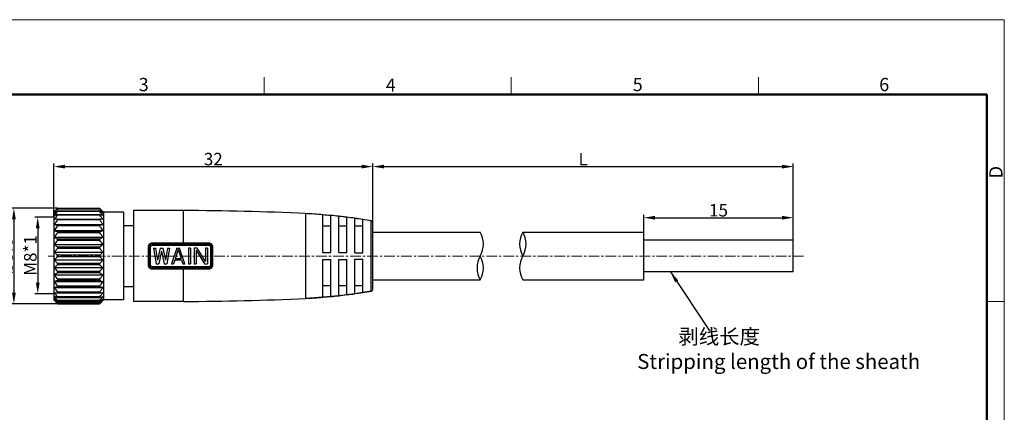
# Model space of a CAD drawing. Units: millimetres. Extents: x 2227 to 2375, y 637 to 742.
# Drawn here: x 2276 to 2375, y 703 to 742 of the extents above; entities that cross this region are included whole.
import ezdxf

# ---------------------------------------------------------------- set-up
doc = ezdxf.new("R2010")
doc.units = ezdxf.units.MM
doc.header["$LTSCALE"] = 65.395
doc.header["$PDMODE"] = 3
doc.header["$PDSIZE"] = 8
doc.linetypes.add('CENTER', pattern=[0.6, 0.375, -0.075, 0.075, -0.075])
doc.layers.get('0').update_dxf_attribs({"linetype": 'CONTINUOUS', "lineweight": 30})
doc.layers.get('Defpoints').update_dxf_attribs({"linetype": 'CONTINUOUS'})
doc.layers.add('Dim', color=3, linetype='CONTINUOUS', lineweight=15)
doc.layers.add('图框', color=7, linetype='CONTINUOUS', lineweight=20)
doc.layers.add('M8-MBKR-M8_SOLIDLINE', color=7, linetype='CONTINUOUS')
doc.styles.add('Romans字体', font='romans.shx', dxfattribs={"width": 0.75})
doc.dimstyles.new('01', dxfattribs={"dimscale": 0.25, "dimtxt": 5, "dimasz": 4.5, "dimexe": 1.2, "dimexo": 0.2, "dimgap": 0.5, "dimtad": 1, "dimdsep": 46, "dimtxsty": 'Romans字体', "dimcen": 0, "dimclrd": 1, "dimclre": 6, "dimclrt": 4, "dimazin": 2, "dimtfac": 1, "dimtofl": 0, "dimtmove": 0, "dimatfit": 3, "dimfxl": 1, "dimtolj": 1, "dimtzin": 0, "dimarcsym": 0})

# ---------------------------------------------------------------- blocks, each defined once
blk = doc.blocks.new('A4')
at = {"layer": '图框', "color": 1, "lineweight": 18}
for p in [(2007.12, 900.86), (2601.11, 480.86)]:
    blk.add_line(p, (2601.11, 900.86), dxfattribs=at)
at = {"layer": '图框', "color": 6}
for p, q in [((2304.33, 877.86), (2304.33, 870.86)), ((2403.4, 877.86), (2403.4, 870.86)), ((2502.47, 877.86), (2502.47, 870.86)), ((2601.11, 787.94), (2594.15, 787.94))]:
    blk.add_line(p, q, dxfattribs=at)
at = {"layer": '图框', "lineweight": 50}
for p in [(2014.12, 870.86), (2594.15, 488.48)]:
    blk.add_line(p, (2594.15, 870.86), dxfattribs=at)
at = {"layer": '图框', "color": 6, "char_height": 5.3, "width": 5.1158, "attachment_point": 1, "style": 'Romans字体'}
for s, insert in [('3', (2253.95, 877.51)), ('4', (2353.02, 877.26)), ('5', (2452.09, 877.51)), ('6', (2550.95, 877.51))]:
    blk.add_mtext(s, dxfattribs=dict(at, insert=insert))
at = {"layer": '图框', "color": 6, "insert": (2595.1, 837.26), "char_height": 5.3, "width": 5.1158, "attachment_point": 1, "rotation": 90, "style": 'Romans字体'}
blk.add_mtext('D', dxfattribs=at)
blk = doc.blocks.new('*D4')
at = {"layer": 'Defpoints', "color": 0, "lineweight": 5, "transparency": 16777216}
for p in [(2311.85, 727.605), (2279.85, 722.536), (2311.85, 721.553)]:
    blk.add_point(p, dxfattribs=at)
at = {"layer": 'Dim', "color": 6, "lineweight": -2, "transparency": 16777216}
for p, q in [((2279.85, 722.586), (2279.85, 727.905)), ((2311.85, 721.603), (2311.85, 727.905))]:
    blk.add_line(p, q, dxfattribs=at)
at = {"layer": 'Dim', "color": 1, "lineweight": -2, "transparency": 16777216}
blk.add_line((2280.975, 727.605), (2310.725, 727.605), dxfattribs=at)
at = {"layer": 'Dim', "color": 1, "lineweight": 5, "transparency": 16777216}
for points in [[(2280.975, 727.792), (2280.975, 727.417), (2279.85, 727.605)], [(2310.725, 727.792), (2310.725, 727.417), (2311.85, 727.605)]]:
    blk.add_solid(points, dxfattribs=at)
at = {"layer": 'Dim', "color": 4, "transparency": 16777216, "insert": (2295.85, 728.355), "char_height": 1.25, "attachment_point": 5, "style": 'Romans字体'}
blk.add_mtext('\\A1;32', dxfattribs=at)
blk = doc.blocks.new('*D5')
at = {"layer": 'Defpoints', "color": 0, "lineweight": 5, "transparency": 16777216}
for p in [(2280.295, 723.443), (2275.859, 713.843), (2280.34, 713.843)]:
    blk.add_point(p, dxfattribs=at)
at = {"layer": 'Dim', "color": 6, "lineweight": -2, "transparency": 16777216}
for p, q in [((2280.245, 723.443), (2275.559, 723.443)), ((2280.29, 713.843), (2275.559, 713.843))]:
    blk.add_line(p, q, dxfattribs=at)
at = {"layer": 'Dim', "color": 1, "lineweight": -2, "transparency": 16777216}
blk.add_line((2275.859, 722.318), (2275.859, 714.968), dxfattribs=at)
at = {"layer": 'Dim', "color": 1, "lineweight": 5, "transparency": 16777216}
for points in [[(2275.672, 722.318), (2276.047, 722.318), (2275.859, 723.443)], [(2275.672, 714.968), (2276.047, 714.968), (2275.859, 713.843)]]:
    blk.add_solid(points, dxfattribs=at)
at = {"layer": 'Dim', "color": 4, "transparency": 16777216, "insert": (2275.109, 718.643), "char_height": 1.25, "attachment_point": 5, "rotation": 90, "style": 'Romans字体'}
blk.add_mtext('\\A1;%%C9.6', dxfattribs=at)
blk = doc.blocks.new('*D3')
at = {"layer": 'Defpoints', "color": 0, "lineweight": 5, "transparency": 16777216}
for p in [(2279.85, 722.536), (2278.251, 714.86), (2279.85, 714.86)]:
    blk.add_point(p, dxfattribs=at)
at = {"layer": 'Dim', "color": 6, "lineweight": -2, "transparency": 16777216}
for p, q in [((2279.8, 722.536), (2277.951, 722.536)), ((2279.8, 714.86), (2277.951, 714.86))]:
    blk.add_line(p, q, dxfattribs=at)
at = {"layer": 'Dim', "color": 1, "lineweight": -2, "transparency": 16777216}
blk.add_line((2278.251, 721.411), (2278.251, 715.985), dxfattribs=at)
at = {"layer": 'Dim', "color": 1, "lineweight": 5, "transparency": 16777216}
for points in [[(2278.063, 721.411), (2278.438, 721.411), (2278.251, 722.536)], [(2278.063, 715.985), (2278.438, 715.985), (2278.251, 714.86)]]:
    blk.add_solid(points, dxfattribs=at)
at = {"layer": 'Dim', "color": 4, "transparency": 16777216, "insert": (2277.501, 718.698), "char_height": 1.25, "attachment_point": 5, "rotation": 90, "style": 'Romans字体'}
blk.add_mtext('\\A1;M8*1', dxfattribs=at)
blk = doc.blocks.new('*D6')
at = {"layer": 'Defpoints', "color": 0, "lineweight": 5, "transparency": 16777216}
for p in [(2354.008, 727.605), (2311.85, 721.043), (2354.008, 720.243)]:
    blk.add_point(p, dxfattribs=at)
at = {"layer": 'Dim', "color": 6, "lineweight": -2, "transparency": 16777216}
for p, q in [((2311.85, 721.093), (2311.85, 727.905)), ((2354.008, 720.293), (2354.008, 727.905))]:
    blk.add_line(p, q, dxfattribs=at)
at = {"layer": 'Dim', "color": 1, "lineweight": -2, "transparency": 16777216}
blk.add_line((2312.975, 727.605), (2352.883, 727.605), dxfattribs=at)
at = {"layer": 'Dim', "color": 1, "lineweight": 5, "transparency": 16777216}
for points in [[(2312.975, 727.792), (2312.975, 727.417), (2311.85, 727.605)], [(2352.883, 727.792), (2352.883, 727.417), (2354.008, 727.605)]]:
    blk.add_solid(points, dxfattribs=at)
at = {"layer": 'Dim', "color": 4, "transparency": 16777216, "insert": (2332.929, 728.355), "char_height": 1.25, "attachment_point": 5, "style": 'Romans字体'}
blk.add_mtext('\\A1;L', dxfattribs=at)
blk = doc.blocks.new('*D7')
at = {"layer": 'Defpoints', "color": 0, "lineweight": 5, "transparency": 16777216}
for p in [(2354.008, 722.478), (2339.008, 719.694), (2354.008, 719.694)]:
    blk.add_point(p, dxfattribs=at)
at = {"layer": 'Dim', "color": 6, "lineweight": -2, "transparency": 16777216}
for p, q in [((2339.008, 719.744), (2339.008, 722.778)), ((2354.008, 719.744), (2354.008, 722.778))]:
    blk.add_line(p, q, dxfattribs=at)
at = {"layer": 'Dim', "color": 1, "lineweight": -2, "transparency": 16777216}
blk.add_line((2340.133, 722.478), (2352.883, 722.478), dxfattribs=at)
at = {"layer": 'Dim', "color": 1, "lineweight": 5, "transparency": 16777216}
for points in [[(2340.133, 722.666), (2340.133, 722.291), (2339.008, 722.478)], [(2352.883, 722.666), (2352.883, 722.291), (2354.008, 722.478)]]:
    blk.add_solid(points, dxfattribs=at)
at = {"layer": 'Dim', "color": 4, "transparency": 16777216, "insert": (2346.508, 723.228), "char_height": 1.25, "attachment_point": 5, "style": 'Romans字体'}
blk.add_mtext('\\A1;15', dxfattribs=at)

msp = doc.modelspace()

# ---------------------------------------------------------------- linework, layer by layer
at = {"color": 1, "linetype": 'CENTER', "lineweight": 5, "ltscale": 0.043502}
msp.add_line((2355.026, 718.643), (2279.311, 718.643), dxfattribs=at)
at = {"layer": 'M8-MBKR-M8_SOLIDLINE', "color": 7, "linetype": 'Continuous'}
for p, q in [((2280.19, 723.384), (2279.85, 723.043)), ((2279.85, 723.043), (2279.85, 714.243)), ((2280.25, 723.443), (2280.221, 723.414)), ((2284.478, 723.414), (2280.221, 723.414)), ((2284.478, 723.329), (2280.221, 723.329)), ((2284.478, 723.102), (2280.221, 723.102)), ((2280.221, 722.81), (2280.236, 722.813)), ((2284.478, 722.739), (2280.221, 722.739)), ((2280.236, 722.813), (2284.463, 722.813)), ((2280.243, 723.159), (2284.456, 723.159)), ((2280.247, 723.371), (2284.452, 723.371)), ((2280.25, 723.443), (2284.45, 723.443)), ((2284.45, 723.443), (2284.478, 723.414)), ((2284.478, 722.81), (2284.463, 722.813)), ((2284.509, 723.384), (2284.85, 723.043)), ((2284.85, 723.043), (2284.85, 714.243)), ((2286.85, 723.043), (2284.85, 723.043)), ((2286.85, 723.043), (2286.85, 714.243)), ((2287.85, 723.193), (2287.85, 714.093)), ((2292.85, 723.193), (2287.85, 723.193)), ((2292.85, 719.972), (2292.85, 723.193)), ((2305.093, 722.893), (2305.093, 714.393)), ((2307.65, 722.708), (2306.85, 722.779)), ((2306.85, 719.003), (2306.85, 722.763)), ((2307.65, 718.997), (2307.65, 722.693)), ((2279.918, 721.803), (2284.781, 721.803)), ((2280.221, 722.343), (2280.227, 722.343)), ((2284.478, 722.252), (2280.221, 722.252)), ((2284.478, 721.764), (2280.221, 721.764)), ((2280.226, 722.343), (2284.473, 722.343)), ((2284.478, 722.343), (2284.472, 722.343)), ((2286.85, 721.693), (2287.85, 721.693)), ((2309.25, 722.532), (2308.45, 722.626)), ((2308.45, 718.99), (2308.45, 722.611)), ((2309.25, 718.982), (2309.25, 722.517)), ((2310.85, 722.308), (2310.05, 722.426)), ((2310.05, 718.973), (2310.05, 722.411)), ((2310.85, 718.962), (2310.85, 722.294)), ((2311.683, 715.113), (2311.683, 722.173)), ((2311.85, 715.31), (2311.85, 721.975)), ((2279.918, 721.206), (2284.781, 721.206)), ((2284.478, 721.655), (2280.221, 721.655)), ((2284.478, 721.089), (2280.221, 721.089)), ((2284.478, 720.967), (2280.221, 720.967)), ((2307.65, 721.631), (2306.85, 721.631)), ((2309.25, 721.631), (2308.45, 721.631)), ((2310.85, 721.631), (2310.05, 721.631)), ((2311.85, 721.043), (2322.616, 721.043)), ((2326.887, 721.043), (2339.008, 721.043)), ((2339.008, 716.243), (2339.008, 721.043)), ((2279.918, 720.531), (2284.781, 720.531)), ((2279.918, 719.799), (2284.781, 719.799)), ((2284.478, 720.341), (2280.221, 720.341)), ((2284.478, 720.208), (2280.221, 720.208)), ((2289.75, 719.718), (2289.75, 719.972)), ((2289.75, 719.972), (2292.85, 719.972)), ((2289.75, 719.843), (2295.383, 719.843)), ((2289.75, 719.718), (2292.85, 719.718)), ((2292.85, 719.972), (2295.384, 719.972)), ((2292.85, 719.718), (2295.382, 719.717)), ((2354.008, 720.243), (2339.008, 720.243)), ((2354.008, 717.043), (2354.008, 720.243)), ((2279.918, 719.032), (2284.781, 719.032)), ((2284.478, 719.541), (2280.221, 719.541)), ((2284.478, 719.402), (2280.221, 719.402)), ((2284.478, 718.714), (2280.221, 718.714)), ((2289.35, 717.723), (2289.35, 719.563)), ((2289.45, 717.743), (2289.45, 719.543)), ((2289.55, 717.764), (2289.55, 719.522)), ((2289.85, 719.443), (2290.116, 717.843)), ((2289.85, 719.443), (2290.05, 719.443)), ((2290.05, 719.443), (2290.25, 718.217)), ((2290.516, 719.443), (2290.25, 718.217)), ((2290.65, 719.136), (2290.383, 717.843)), ((2290.516, 719.443), (2290.783, 719.443)), ((2290.65, 719.136), (2290.916, 717.843)), ((2290.783, 719.443), (2291.05, 718.217)), ((2291.25, 719.443), (2291.05, 718.217)), ((2291.45, 719.443), (2291.183, 717.843)), ((2291.25, 719.443), (2291.45, 719.443)), ((2292.183, 719.443), (2291.65, 717.843)), ((2292.316, 719.307), (2292.016, 718.388)), ((2292.183, 719.443), (2292.45, 719.443)), ((2292.316, 719.307), (2292.616, 718.388)), ((2292.983, 717.843), (2292.45, 719.443)), ((2293.35, 719.443), (2293.35, 717.843)), ((2293.55, 719.443), (2293.35, 719.443)), ((2293.55, 719.443), (2293.55, 717.843)), ((2293.95, 719.443), (2293.95, 717.843)), ((2294.25, 719.443), (2293.95, 719.443)), ((2294.15, 719.239), (2294.15, 717.843)), ((2294.15, 719.239), (2294.983, 717.843)), ((2295.083, 718.081), (2294.25, 719.443)), ((2295.083, 719.443), (2295.083, 718.081)), ((2295.283, 719.443), (2295.083, 719.443)), ((2295.283, 719.443), (2295.283, 717.843)), ((2295.582, 719.522), (2295.582, 717.764)), ((2295.683, 719.543), (2295.683, 717.743)), ((2295.784, 719.563), (2295.784, 717.723)), ((2279.918, 718.253), (2284.781, 718.253)), ((2284.478, 718.572), (2280.221, 718.572)), ((2284.478, 717.884), (2280.221, 717.884)), ((2284.478, 717.745), (2280.221, 717.745)), ((2290.116, 717.843), (2290.383, 717.843)), ((2290.916, 717.843), (2291.183, 717.843)), ((2291.65, 717.843), (2291.85, 717.843)), ((2291.983, 718.251), (2291.85, 717.843)), ((2291.983, 718.251), (2292.65, 718.251)), ((2292.016, 718.388), (2292.616, 718.388)), ((2292.65, 718.251), (2292.783, 717.843)), ((2292.783, 717.843), (2292.983, 717.843)), ((2293.35, 717.843), (2293.55, 717.843)), ((2293.95, 717.843), (2294.15, 717.843)), ((2294.983, 717.843), (2295.283, 717.843)), ((2306.85, 714.523), (2306.85, 718.282)), ((2307.65, 714.593), (2307.65, 718.289)), ((2308.45, 714.675), (2308.45, 718.296)), ((2309.25, 714.769), (2309.25, 718.304)), ((2310.05, 714.874), (2310.05, 718.313)), ((2310.85, 714.992), (2310.85, 718.323)), ((2279.918, 717.486), (2284.781, 717.486)), ((2279.918, 716.754), (2284.781, 716.754)), ((2284.478, 717.078), (2280.221, 717.078)), ((2284.478, 716.945), (2280.221, 716.945)), ((2289.75, 717.314), (2289.75, 717.568)), ((2292.85, 717.568), (2289.75, 717.568)), ((2295.383, 717.443), (2289.75, 717.443)), ((2292.85, 717.314), (2289.75, 717.314)), ((2295.382, 717.568), (2292.85, 717.568)), ((2292.85, 714.093), (2292.85, 717.314)), ((2295.384, 717.314), (2292.85, 717.314)), ((2354.008, 717.043), (2339.008, 717.043)), ((2279.918, 716.08), (2284.781, 716.08)), ((2284.478, 716.319), (2280.221, 716.319)), ((2284.478, 716.196), (2280.221, 716.196)), ((2311.85, 716.243), (2322.616, 716.243)), ((2326.887, 716.243), (2339.008, 716.243)), ((2279.918, 715.483), (2284.781, 715.483)), ((2284.478, 715.63), (2280.221, 715.63)), ((2284.478, 715.522), (2280.221, 715.522)), ((2284.478, 715.034), (2280.221, 715.034)), ((2280.227, 714.942), (2280.221, 714.943)), ((2280.226, 714.942), (2284.473, 714.942)), ((2284.472, 714.942), (2284.478, 714.943)), ((2286.85, 715.593), (2287.85, 715.593)), ((2307.65, 715.654), (2306.85, 715.654)), ((2309.25, 715.654), (2308.45, 715.654)), ((2310.05, 714.86), (2309.25, 714.754)), ((2310.85, 715.654), (2310.05, 715.654)), ((2310.85, 714.978), (2310.05, 714.86)), ((2311.683, 715.113), (2310.85, 714.978)), ((2279.85, 714.243), (2280.19, 713.902)), ((2284.478, 714.547), (2280.221, 714.547)), ((2280.236, 714.473), (2280.221, 714.476)), ((2284.478, 714.184), (2280.221, 714.184)), ((2284.478, 713.957), (2280.221, 713.957)), ((2284.478, 713.872), (2280.221, 713.872)), ((2280.221, 713.872), (2280.25, 713.843)), ((2280.236, 714.473), (2284.463, 714.473)), ((2280.243, 714.126), (2284.456, 714.126)), ((2280.247, 713.914), (2284.452, 713.914)), ((2280.25, 713.843), (2284.45, 713.843)), ((2284.478, 713.872), (2284.45, 713.843)), ((2284.463, 714.473), (2284.478, 714.476)), ((2284.85, 714.243), (2284.509, 713.902)), ((2286.85, 714.243), (2284.85, 714.243)), ((2292.85, 714.093), (2287.85, 714.093)), ((2306.85, 714.507), (2305.093, 714.393)), ((2307.65, 714.578), (2306.85, 714.507)), ((2308.45, 714.66), (2307.65, 714.578)), ((2309.25, 714.754), (2308.45, 714.66))]:
    msp.add_line(p, q, dxfattribs=at)
for centre, radius, start, end in [((2290.986, 714.82), 13.582, 142.43135, 144.57554), ((2284.258, 711.899), 11.634, 110.3077, 111.90361), ((2291.938, 714.282), 14.451, 144.18056, 146.28249), ((2273.713, 714.82), 13.582, 35.42446, 37.56865), ((2280.441, 711.899), 11.634, 68.09639, 69.6923), ((2272.761, 714.282), 14.451, 33.71751, 35.81944), ((2292.85, 473.193), 250, 87.19281, 90), ((2302.38, 667.565), 55.394, 85.3724, 87.19281), ((2302.381, 667.341), 55.602, 84.56237, 85.38993), ((2302.38, 667.565), 55.394, 83.70988, 84.54172), ((2283.768, 693.868), 28.695, 97.10127, 97.70995), ((2292.151, 713.895), 14.566, 144.99032, 147.11994), ((2283.768, 750.239), 28.695, 262.29005, 262.89873), ((2280.931, 693.868), 28.695, 82.29005, 82.89873), ((2272.548, 713.895), 14.566, 32.88006, 35.00968), ((2280.931, 750.239), 28.695, 277.10127, 277.70995), ((2302.381, 667.345), 55.598, 82.90355, 83.73362), ((2302.38, 667.565), 55.394, 82.04203, 82.87671), ((2302.382, 667.349), 55.593, 81.23859, 82.07192), ((2302.38, 667.565), 55.394, 80.33212, 81.20564), ((2311.65, 721.975), 0.2, 0, 80.33212), ((2292.151, 713.298), 14.566, 144.99032, 147.11994), ((2284.258, 732), 11.634, 248.09639, 249.6923), ((2291.938, 712.51), 14.451, 144.18056, 146.28249), ((2272.548, 713.298), 14.566, 32.88006, 35.00968), ((2280.441, 732), 11.634, 290.3077, 291.90361), ((2272.761, 712.51), 14.451, 33.71751, 35.81944), ((2320.538, 719.843), 2.4, 330, 30), ((2328.966, 719.843), 2.4, 150, 210), ((2324.809, 719.843), 2.4, 330, 30), ((2290.986, 711.927), 13.582, 142.43135, 144.57554), ((2273.713, 711.927), 13.582, 35.42446, 37.56865), ((2289.75, 719.543), 0.3, 90, 180), ((2295.383, 719.543), 0.3, 0, 90), ((2289.75, 717.743), 0.3, 180, 270), ((2295.383, 717.743), 0.3, 270, 0), ((2324.695, 717.443), 2.4, 150, 210), ((2320.538, 717.443), 2.4, 330, 30), ((2328.966, 717.443), 2.4, 150, 210), ((2290.486, 724.989), 12.96, 215.373, 217.62011), ((2291.408, 724.407), 13.805, 213.66832, 215.86863), ((2274.213, 724.989), 12.96, 322.37989, 324.627), ((2273.291, 724.407), 13.805, 324.13137, 326.33168), ((2292.151, 723.987), 14.566, 212.88006, 215.00968), ((2272.548, 723.987), 14.566, 324.99032, 327.11994), ((2284.045, 684.918), 30.842, 97.12245, 97.68877), ((2292.151, 723.391), 14.566, 212.88006, 215.00968), ((2284.045, 745.547), 30.842, 262.31123, 262.87755), ((2291.408, 722.635), 13.805, 213.66832, 215.86863), ((2280.654, 684.918), 30.842, 82.31123, 82.87755), ((2272.548, 723.391), 14.566, 324.99032, 327.11994), ((2280.654, 745.547), 30.842, 277.12245, 277.68877), ((2273.291, 722.635), 13.805, 324.13137, 326.33168), ((2302.381, 769.941), 55.598, 276.26638, 277.09645), ((2302.38, 769.721), 55.394, 277.12329, 277.95797), ((2302.382, 769.936), 55.593, 277.92808, 278.76141), ((2302.38, 769.721), 55.394, 278.79436, 279.66788), ((2311.65, 715.31), 0.2, 279.66788, 0), ((2290.486, 722.095), 12.96, 215.373, 217.62011), ((2274.213, 722.095), 12.96, 322.37989, 324.627), ((2292.85, 964.093), 250, 270, 272.80719), ((2302.38, 769.721), 55.394, 272.80719, 274.6276), ((2302.381, 769.945), 55.602, 274.61007, 275.43763), ((2302.38, 769.721), 55.394, 275.45828, 276.29012)]:
    msp.add_arc(centre, radius, start, end, dxfattribs=at)
for points, knots in [([(2280.221, 723.414), (2280.195, 723.387), (2280.093, 723.283), (2279.992, 723.176), (2279.918, 723.095)], [0, 0, 0, 0, 0.251207, 1, 1, 1, 1]), ([(2279.918, 723.095), (2279.943, 723.117), (2280.042, 723.204), (2280.144, 723.29), (2280.221, 723.353)], [0, 0, 0, 0, 0.247953, 1, 1, 1, 1]), ([(2280.221, 723.329), (2280.195, 723.298), (2280.092, 723.177), (2279.992, 723.053), (2279.918, 722.959)], [0, 0, 0, 0, 0.250675, 1, 1, 1, 1]), ([(2279.918, 722.959), (2279.943, 722.976), (2280.043, 723.041), (2280.144, 723.103), (2280.221, 723.15)], [0, 0, 0, 0, 0.246887, 1, 1, 1, 1]), ([(2280.221, 723.353), (2280.224, 723.356), (2280.229, 723.36), (2280.237, 723.366), (2280.243, 723.369), (2280.246, 723.371), (2280.247, 723.371), (2280.248, 723.371)], [0, 0, 0, 0, 0.354223, 0.650047, 0.870239, 0.946879, 1, 1, 1, 1]), ([(2280.248, 723.371), (2280.248, 723.371), (2280.249, 723.371), (2280.25, 723.371), (2280.25, 723.369), (2280.249, 723.367), (2280.247, 723.364), (2280.244, 723.358), (2280.239, 723.352), (2280.234, 723.345), (2280.228, 723.337), (2280.223, 723.332), (2280.221, 723.329)], [0, 0, 0, 0, 0.017034, 0.031865, 0.051213, 0.078829, 0.161457, 0.279211, 0.427534, 0.600612, 0.793024, 1, 1, 1, 1]), ([(2280.221, 723.15), (2280.225, 723.153), (2280.231, 723.156), (2280.239, 723.159), (2280.242, 723.159), (2280.244, 723.159)], [0, 0, 0, 0, 0.588675, 0.818836, 1, 1, 1, 1]), ([(2280.244, 723.159), (2280.245, 723.159), (2280.248, 723.159), (2280.25, 723.155), (2280.25, 723.152), (2280.249, 723.148), (2280.246, 723.141), (2280.242, 723.133), (2280.236, 723.123), (2280.229, 723.112), (2280.224, 723.105), (2280.221, 723.102)], [0, 0, 0, 0, 0.057929, 0.112377, 0.147958, 0.191626, 0.304016, 0.447198, 0.615205, 0.801355, 1, 1, 1, 1]), ([(2280.236, 722.813), (2280.239, 722.813), (2280.242, 722.813), (2280.246, 722.81), (2280.249, 722.807), (2280.25, 722.8), (2280.249, 722.79), (2280.244, 722.779), (2280.236, 722.761), (2280.227, 722.748), (2280.221, 722.739)], [0, 0, 0, 0, 0.077021, 0.111416, 0.146096, 0.227022, 0.335866, 0.473894, 0.635409, 1, 1, 1, 1]), ([(2284.463, 722.813), (2284.46, 722.813), (2284.457, 722.813), (2284.453, 722.81), (2284.45, 722.807), (2284.449, 722.8), (2284.451, 722.79), (2284.455, 722.779), (2284.463, 722.761), (2284.472, 722.748), (2284.478, 722.739)], [0, 0, 0, 0, 0.077021, 0.111416, 0.146096, 0.227022, 0.335866, 0.473894, 0.635409, 1, 1, 1, 1]), ([(2284.451, 723.371), (2284.451, 723.371), (2284.45, 723.371), (2284.45, 723.371), (2284.45, 723.369), (2284.45, 723.367), (2284.452, 723.364), (2284.455, 723.358), (2284.46, 723.352), (2284.465, 723.345), (2284.471, 723.337), (2284.476, 723.332), (2284.478, 723.329)], [0, 0, 0, 0, 0.017034, 0.031865, 0.051213, 0.078829, 0.161457, 0.279211, 0.427534, 0.600612, 0.793024, 1, 1, 1, 1]), ([(2284.455, 723.159), (2284.454, 723.159), (2284.451, 723.159), (2284.45, 723.155), (2284.449, 723.152), (2284.45, 723.148), (2284.453, 723.141), (2284.457, 723.133), (2284.463, 723.123), (2284.47, 723.112), (2284.476, 723.105), (2284.478, 723.102)], [0, 0, 0, 0, 0.057929, 0.112377, 0.147958, 0.191626, 0.304016, 0.447198, 0.615205, 0.801355, 1, 1, 1, 1]), ([(2284.478, 723.353), (2284.475, 723.356), (2284.47, 723.36), (2284.462, 723.366), (2284.457, 723.369), (2284.453, 723.371), (2284.452, 723.371), (2284.451, 723.371)], [0, 0, 0, 0, 0.354223, 0.650047, 0.870239, 0.946879, 1, 1, 1, 1]), ([(2284.478, 723.15), (2284.474, 723.153), (2284.468, 723.156), (2284.46, 723.159), (2284.457, 723.159), (2284.455, 723.159)], [0, 0, 0, 0, 0.588675, 0.818836, 1, 1, 1, 1]), ([(2284.478, 723.414), (2284.504, 723.387), (2284.606, 723.283), (2284.707, 723.176), (2284.781, 723.095)], [0, 0, 0, 0, 0.251207, 1, 1, 1, 1]), ([(2284.781, 723.095), (2284.756, 723.117), (2284.657, 723.204), (2284.555, 723.29), (2284.478, 723.353)], [0, 0, 0, 0, 0.247953, 1, 1, 1, 1]), ([(2284.478, 723.329), (2284.504, 723.298), (2284.607, 723.177), (2284.707, 723.053), (2284.781, 722.959)], [0, 0, 0, 0, 0.250675, 1, 1, 1, 1]), ([(2284.781, 722.959), (2284.756, 722.976), (2284.656, 723.041), (2284.555, 723.103), (2284.478, 723.15)], [0, 0, 0, 0, 0.246887, 1, 1, 1, 1]), ([(2280.227, 722.343), (2280.23, 722.343), (2280.236, 722.342), (2280.245, 722.337), (2280.249, 722.328), (2280.25, 722.315), (2280.247, 722.301), (2280.24, 722.285), (2280.232, 722.268), (2280.225, 722.257), (2280.221, 722.252)], [0, 0, 0, 0, 0.088446, 0.168797, 0.255236, 0.363325, 0.498085, 0.654277, 0.823986, 1, 1, 1, 1]), ([(2280.221, 721.764), (2280.225, 721.763), (2280.232, 721.761), (2280.242, 721.754), (2280.248, 721.742), (2280.25, 721.727), (2280.248, 721.71), (2280.239, 721.685), (2280.229, 721.667), (2280.221, 721.655)], [0, 0, 0, 0, 0.090458, 0.178402, 0.273902, 0.387916, 0.52372, 0.676033, 1, 1, 1, 1]), ([(2284.472, 722.343), (2284.469, 722.343), (2284.463, 722.342), (2284.454, 722.337), (2284.45, 722.328), (2284.449, 722.315), (2284.452, 722.301), (2284.459, 722.285), (2284.468, 722.268), (2284.475, 722.257), (2284.478, 722.252)], [0, 0, 0, 0, 0.088446, 0.168797, 0.255236, 0.363325, 0.498085, 0.654277, 0.823986, 1, 1, 1, 1]), ([(2284.478, 721.764), (2284.474, 721.763), (2284.467, 721.761), (2284.457, 721.754), (2284.451, 721.742), (2284.449, 721.727), (2284.451, 721.71), (2284.46, 721.685), (2284.47, 721.667), (2284.478, 721.655)], [0, 0, 0, 0, 0.090458, 0.178402, 0.273902, 0.387916, 0.52372, 0.676033, 1, 1, 1, 1]), ([(2280.221, 721.089), (2280.225, 721.088), (2280.233, 721.084), (2280.242, 721.073), (2280.248, 721.059), (2280.25, 721.042), (2280.248, 721.023), (2280.24, 720.997), (2280.229, 720.978), (2280.221, 720.967)], [0, 0, 0, 0, 0.091589, 0.186999, 0.293023, 0.41522, 0.553073, 0.700647, 1, 1, 1, 1]), ([(2284.478, 721.089), (2284.474, 721.088), (2284.466, 721.084), (2284.457, 721.073), (2284.451, 721.059), (2284.449, 721.042), (2284.451, 721.023), (2284.46, 720.997), (2284.47, 720.978), (2284.478, 720.967)], [0, 0, 0, 0, 0.091589, 0.186999, 0.293023, 0.41522, 0.553073, 0.700647, 1, 1, 1, 1]), ([(2279.918, 720.531), (2279.943, 720.515), (2280.043, 720.45), (2280.144, 720.387), (2280.221, 720.341)], [0, 0, 0, 0, 0.246887, 1, 1, 1, 1]), ([(2279.918, 719.799), (2279.943, 719.778), (2280.042, 719.69), (2280.144, 719.604), (2280.221, 719.541)], [0, 0, 0, 0, 0.247953, 1, 1, 1, 1]), ([(2280.221, 720.341), (2280.225, 720.338), (2280.233, 720.332), (2280.242, 720.319), (2280.248, 720.303), (2280.25, 720.284), (2280.248, 720.264), (2280.24, 720.237), (2280.229, 720.219), (2280.221, 720.208)], [0, 0, 0, 0, 0.09693, 0.200923, 0.315856, 0.443747, 0.581732, 0.723736, 1, 1, 1, 1]), ([(2284.478, 720.341), (2284.474, 720.338), (2284.466, 720.332), (2284.457, 720.319), (2284.451, 720.303), (2284.449, 720.284), (2284.451, 720.264), (2284.459, 720.237), (2284.47, 720.219), (2284.478, 720.208)], [0, 0, 0, 0, 0.09693, 0.200923, 0.315856, 0.443747, 0.581732, 0.723736, 1, 1, 1, 1]), ([(2284.781, 720.531), (2284.756, 720.515), (2284.656, 720.45), (2284.555, 720.387), (2284.478, 720.341)], [0, 0, 0, 0, 0.246887, 1, 1, 1, 1]), ([(2284.781, 719.799), (2284.756, 719.778), (2284.657, 719.69), (2284.555, 719.604), (2284.478, 719.541)], [0, 0, 0, 0, 0.247953, 1, 1, 1, 1]), ([(2289.35, 719.563), (2289.35, 719.615), (2289.37, 719.721), (2289.456, 719.856), (2289.589, 719.95), (2289.696, 719.972), (2289.75, 719.972)], [0, 0, 0, 0, 0.248125, 0.496308, 0.74681, 1, 1, 1, 1]), ([(2289.55, 719.522), (2289.55, 719.548), (2289.56, 719.599), (2289.605, 719.664), (2289.671, 719.707), (2289.724, 719.718), (2289.75, 719.718)], [0, 0, 0, 0, 0.247596, 0.496123, 0.747016, 1, 1, 1, 1]), ([(2295.382, 719.717), (2295.382, 719.725), (2295.382, 719.74), (2295.382, 719.762), (2295.382, 719.784), (2295.382, 719.8), (2295.382, 719.812), (2295.382, 719.82), (2295.382, 719.827), (2295.382, 719.832), (2295.383, 719.837), (2295.383, 719.84), (2295.383, 719.841), (2295.383, 719.842), (2295.383, 719.842), (2295.383, 719.843), (2295.383, 719.843)], [0, 0, 0, 0, 0.179469, 0.361028, 0.533955, 0.689485, 0.758183, 0.819691, 0.873236, 0.918046, 0.953434, 0.979051, 0.988114, 0.994639, 0.998598, 1, 1, 1, 1]), ([(2295.382, 719.717), (2295.408, 719.717), (2295.46, 719.707), (2295.527, 719.664), (2295.571, 719.599), (2295.582, 719.548), (2295.582, 719.522)], [0, 0, 0, 0, 0.252909, 0.503904, 0.7525, 1, 1, 1, 1]), ([(2295.384, 719.972), (2295.384, 719.964), (2295.384, 719.949), (2295.384, 719.926), (2295.384, 719.904), (2295.384, 719.887), (2295.384, 719.875), (2295.384, 719.867), (2295.383, 719.86), (2295.383, 719.854), (2295.383, 719.849), (2295.383, 719.846), (2295.383, 719.844), (2295.383, 719.844), (2295.383, 719.843), (2295.383, 719.843), (2295.383, 719.843)], [0, 0, 0, 0, 0.176749, 0.357129, 0.53004, 0.686308, 0.755529, 0.817601, 0.871707, 0.917031, 0.952849, 0.978789, 0.987969, 0.994577, 0.998585, 1, 1, 1, 1]), ([(2295.384, 719.972), (2295.437, 719.972), (2295.544, 719.95), (2295.677, 719.856), (2295.764, 719.721), (2295.784, 719.615), (2295.784, 719.563)], [0, 0, 0, 0, 0.253123, 0.503753, 0.752004, 1, 1, 1, 1]), ([(2280.221, 719.402), (2280.195, 719.371), (2280.092, 719.25), (2279.992, 719.126), (2279.918, 719.032)], [0, 0, 0, 0, 0.250675, 1, 1, 1, 1]), ([(2279.918, 719.032), (2279.943, 719.005), (2280.042, 718.898), (2280.144, 718.792), (2280.221, 718.714)], [0, 0, 0, 0, 0.248752, 1, 1, 1, 1]), ([(2280.221, 719.541), (2280.229, 719.534), (2280.245, 719.514), (2280.252, 719.475), (2280.244, 719.435), (2280.229, 719.412), (2280.221, 719.402)], [0, 0, 0, 0, 0.217187, 0.471329, 0.744095, 1, 1, 1, 1]), ([(2280.221, 718.714), (2280.229, 718.705), (2280.244, 718.683), (2280.252, 718.643), (2280.244, 718.603), (2280.229, 718.581), (2280.221, 718.572)], [0, 0, 0, 0, 0.235871, 0.500082, 0.764205, 1, 1, 1, 1]), ([(2284.478, 719.541), (2284.47, 719.534), (2284.454, 719.514), (2284.447, 719.475), (2284.455, 719.435), (2284.47, 719.412), (2284.478, 719.402)], [0, 0, 0, 0, 0.217187, 0.471329, 0.744095, 1, 1, 1, 1]), ([(2284.478, 718.714), (2284.47, 718.705), (2284.455, 718.683), (2284.447, 718.643), (2284.455, 718.603), (2284.47, 718.581), (2284.478, 718.572)], [0, 0, 0, 0, 0.235871, 0.500082, 0.764205, 1, 1, 1, 1]), ([(2284.478, 719.402), (2284.504, 719.371), (2284.607, 719.25), (2284.707, 719.126), (2284.781, 719.032)], [0, 0, 0, 0, 0.250675, 1, 1, 1, 1]), ([(2284.781, 719.032), (2284.756, 719.005), (2284.657, 718.898), (2284.556, 718.792), (2284.478, 718.714)], [0, 0, 0, 0, 0.248752, 1, 1, 1, 1]), ([(2289.35, 719.563), (2289.362, 719.563), (2289.381, 719.562), (2289.404, 719.56), (2289.419, 719.557), (2289.432, 719.555), (2289.441, 719.551), (2289.447, 719.548), (2289.45, 719.544), (2289.45, 719.543)], [0, 0, 0, 0, 0.36489, 0.530632, 0.676913, 0.798865, 0.893075, 0.958234, 1, 1, 1, 1]), ([(2289.55, 719.522), (2289.537, 719.522), (2289.518, 719.523), (2289.495, 719.525), (2289.48, 719.528), (2289.467, 719.531), (2289.458, 719.534), (2289.452, 719.538), (2289.45, 719.541), (2289.45, 719.543)], [0, 0, 0, 0, 0.364237, 0.52972, 0.675825, 0.797716, 0.892028, 0.957534, 1, 1, 1, 1]), ([(2295.582, 719.522), (2295.595, 719.522), (2295.613, 719.523), (2295.637, 719.525), (2295.652, 719.528), (2295.665, 719.531), (2295.674, 719.534), (2295.681, 719.538), (2295.683, 719.541), (2295.683, 719.543)], [0, 0, 0, 0, 0.363519, 0.529024, 0.675287, 0.797389, 0.891897, 0.957521, 1, 1, 1, 1]), ([(2295.784, 719.563), (2295.771, 719.563), (2295.752, 719.562), (2295.729, 719.56), (2295.713, 719.558), (2295.701, 719.555), (2295.691, 719.551), (2295.685, 719.548), (2295.683, 719.544), (2295.683, 719.543)], [0, 0, 0, 0, 0.36411, 0.529871, 0.676321, 0.7985, 0.892923, 0.958212, 1, 1, 1, 1]), ([(2306.85, 719.003), (2306.916, 719.003), (2307.183, 719.001), (2307.45, 718.999), (2307.65, 718.997)], [0, 0, 0, 0, 0.250117, 1, 1, 1, 1]), ([(2308.45, 718.99), (2308.516, 718.989), (2308.783, 718.987), (2309.05, 718.984), (2309.25, 718.982)], [0, 0, 0, 0, 0.250157, 1, 1, 1, 1]), ([(2310.05, 718.973), (2310.116, 718.972), (2310.383, 718.968), (2310.65, 718.965), (2310.85, 718.962)], [0, 0, 0, 0, 0.250198, 1, 1, 1, 1]), ([(2280.221, 718.572), (2280.195, 718.546), (2280.093, 718.441), (2279.992, 718.334), (2279.918, 718.253)], [0, 0, 0, 0, 0.251206, 1, 1, 1, 1]), ([(2279.918, 718.253), (2279.943, 718.222), (2280.042, 718.098), (2280.143, 717.975), (2280.221, 717.884)], [0, 0, 0, 0, 0.249306, 1, 1, 1, 1]), ([(2280.221, 717.745), (2280.195, 717.724), (2280.093, 717.639), (2279.992, 717.552), (2279.918, 717.486)], [0, 0, 0, 0, 0.251969, 1, 1, 1, 1]), ([(2280.221, 717.884), (2280.229, 717.874), (2280.244, 717.851), (2280.252, 717.81), (2280.245, 717.772), (2280.229, 717.752), (2280.221, 717.745)], [0, 0, 0, 0, 0.255985, 0.528833, 0.782884, 1, 1, 1, 1]), ([(2284.478, 717.884), (2284.47, 717.874), (2284.455, 717.851), (2284.447, 717.81), (2284.454, 717.772), (2284.47, 717.752), (2284.478, 717.745)], [0, 0, 0, 0, 0.255985, 0.528833, 0.782884, 1, 1, 1, 1]), ([(2284.478, 718.572), (2284.504, 718.546), (2284.606, 718.441), (2284.707, 718.334), (2284.781, 718.253)], [0, 0, 0, 0, 0.251206, 1, 1, 1, 1]), ([(2284.781, 718.253), (2284.756, 718.222), (2284.657, 718.098), (2284.556, 717.975), (2284.478, 717.884)], [0, 0, 0, 0, 0.249306, 1, 1, 1, 1]), ([(2284.478, 717.745), (2284.504, 717.724), (2284.606, 717.639), (2284.707, 717.552), (2284.781, 717.486)], [0, 0, 0, 0, 0.251969, 1, 1, 1, 1]), ([(2289.35, 717.723), (2289.362, 717.723), (2289.381, 717.723), (2289.404, 717.726), (2289.419, 717.728), (2289.432, 717.731), (2289.441, 717.734), (2289.447, 717.738), (2289.45, 717.741), (2289.45, 717.743)], [0, 0, 0, 0, 0.36489, 0.530631, 0.676913, 0.798865, 0.893075, 0.958234, 1, 1, 1, 1]), ([(2289.75, 717.314), (2289.696, 717.314), (2289.589, 717.336), (2289.456, 717.429), (2289.37, 717.565), (2289.35, 717.67), (2289.35, 717.723)], [0, 0, 0, 0, 0.253185, 0.503689, 0.751869, 1, 1, 1, 1]), ([(2289.55, 717.764), (2289.537, 717.764), (2289.518, 717.763), (2289.495, 717.76), (2289.48, 717.758), (2289.467, 717.755), (2289.458, 717.751), (2289.452, 717.748), (2289.45, 717.744), (2289.45, 717.743)], [0, 0, 0, 0, 0.364238, 0.529721, 0.675827, 0.797718, 0.89203, 0.957535, 1, 1, 1, 1]), ([(2289.75, 717.568), (2289.724, 717.568), (2289.671, 717.578), (2289.605, 717.622), (2289.56, 717.686), (2289.55, 717.738), (2289.55, 717.764)], [0, 0, 0, 0, 0.252978, 0.503876, 0.752398, 1, 1, 1, 1]), ([(2295.582, 717.764), (2295.582, 717.738), (2295.571, 717.687), (2295.527, 717.622), (2295.46, 717.578), (2295.408, 717.568), (2295.382, 717.568)], [0, 0, 0, 0, 0.247493, 0.496095, 0.747084, 1, 1, 1, 1]), ([(2295.784, 717.723), (2295.784, 717.67), (2295.764, 717.565), (2295.677, 717.429), (2295.544, 717.336), (2295.437, 717.314), (2295.384, 717.314)], [0, 0, 0, 0, 0.247991, 0.496244, 0.746873, 1, 1, 1, 1]), ([(2295.582, 717.764), (2295.595, 717.764), (2295.613, 717.763), (2295.637, 717.76), (2295.652, 717.758), (2295.665, 717.755), (2295.674, 717.751), (2295.681, 717.748), (2295.683, 717.744), (2295.683, 717.743)], [0, 0, 0, 0, 0.363518, 0.529022, 0.675285, 0.797388, 0.891896, 0.95752, 1, 1, 1, 1]), ([(2295.784, 717.723), (2295.771, 717.722), (2295.752, 717.723), (2295.729, 717.726), (2295.713, 717.728), (2295.701, 717.731), (2295.691, 717.734), (2295.685, 717.738), (2295.683, 717.741), (2295.683, 717.743)], [0, 0, 0, 0, 0.36411, 0.529872, 0.676321, 0.7985, 0.892923, 0.958212, 1, 1, 1, 1]), ([(2306.85, 718.282), (2306.916, 718.283), (2307.183, 718.285), (2307.45, 718.287), (2307.65, 718.289)], [0, 0, 0, 0, 0.250117, 1, 1, 1, 1]), ([(2308.45, 718.296), (2308.516, 718.296), (2308.783, 718.299), (2309.05, 718.302), (2309.25, 718.304)], [0, 0, 0, 0, 0.250157, 1, 1, 1, 1]), ([(2310.05, 718.313), (2310.116, 718.314), (2310.383, 718.317), (2310.65, 718.321), (2310.85, 718.323)], [0, 0, 0, 0, 0.250198, 1, 1, 1, 1]), ([(2280.221, 716.945), (2280.195, 716.929), (2280.093, 716.867), (2279.993, 716.803), (2279.918, 716.754)], [0, 0, 0, 0, 0.252982, 1, 1, 1, 1]), ([(2280.221, 717.078), (2280.229, 717.067), (2280.24, 717.048), (2280.248, 717.022), (2280.251, 716.996), (2280.246, 716.971), (2280.233, 716.953), (2280.225, 716.947), (2280.221, 716.945)], [0, 0, 0, 0, 0.276873, 0.41919, 0.557475, 0.798763, 0.902901, 1, 1, 1, 1]), ([(2284.478, 717.078), (2284.47, 717.067), (2284.459, 717.048), (2284.451, 717.022), (2284.448, 716.996), (2284.453, 716.971), (2284.466, 716.953), (2284.474, 716.947), (2284.478, 716.945)], [0, 0, 0, 0, 0.276873, 0.41919, 0.557475, 0.798763, 0.902901, 1, 1, 1, 1]), ([(2284.478, 716.945), (2284.504, 716.929), (2284.606, 716.867), (2284.706, 716.803), (2284.781, 716.754)], [0, 0, 0, 0, 0.252982, 1, 1, 1, 1]), ([(2295.382, 717.568), (2295.382, 717.561), (2295.382, 717.546), (2295.382, 717.523), (2295.382, 717.502), (2295.382, 717.485), (2295.382, 717.473), (2295.382, 717.466), (2295.382, 717.459), (2295.382, 717.453), (2295.383, 717.449), (2295.383, 717.446), (2295.383, 717.444), (2295.383, 717.444), (2295.383, 717.443), (2295.383, 717.443), (2295.383, 717.443)], [0, 0, 0, 0, 0.179461, 0.361018, 0.533949, 0.689486, 0.758188, 0.819699, 0.873247, 0.918058, 0.953446, 0.979061, 0.988123, 0.994645, 0.998601, 1, 1, 1, 1]), ([(2295.384, 717.314), (2295.384, 717.321), (2295.384, 717.337), (2295.384, 717.359), (2295.384, 717.381), (2295.384, 717.399), (2295.384, 717.411), (2295.384, 717.419), (2295.383, 717.426), (2295.383, 717.432), (2295.383, 717.436), (2295.383, 717.439), (2295.383, 717.441), (2295.383, 717.442), (2295.383, 717.442), (2295.383, 717.443), (2295.383, 717.443)], [0, 0, 0, 0, 0.176757, 0.357139, 0.530048, 0.68631, 0.755529, 0.817597, 0.871701, 0.917024, 0.95284, 0.978782, 0.987963, 0.994573, 0.998583, 1, 1, 1, 1]), ([(2280.221, 716.196), (2280.195, 716.187), (2280.094, 716.149), (2279.993, 716.11), (2279.918, 716.08)], [0, 0, 0, 0, 0.254111, 1, 1, 1, 1]), ([(2280.221, 716.319), (2280.229, 716.307), (2280.24, 716.289), (2280.248, 716.263), (2280.25, 716.244), (2280.248, 716.226), (2280.242, 716.212), (2280.233, 716.202), (2280.225, 716.198), (2280.221, 716.196)], [0, 0, 0, 0, 0.299441, 0.447059, 0.584941, 0.707075, 0.813062, 0.908426, 1, 1, 1, 1]), ([(2284.478, 716.319), (2284.47, 716.307), (2284.46, 716.289), (2284.451, 716.263), (2284.449, 716.244), (2284.451, 716.226), (2284.457, 716.212), (2284.466, 716.202), (2284.474, 716.198), (2284.478, 716.196)], [0, 0, 0, 0, 0.299441, 0.447059, 0.584941, 0.707075, 0.813062, 0.908426, 1, 1, 1, 1]), ([(2284.478, 716.196), (2284.504, 716.187), (2284.605, 716.149), (2284.706, 716.11), (2284.781, 716.08)], [0, 0, 0, 0, 0.254111, 1, 1, 1, 1]), ([(2280.221, 715.63), (2280.229, 715.619), (2280.239, 715.601), (2280.248, 715.576), (2280.25, 715.558), (2280.248, 715.543), (2280.242, 715.532), (2280.232, 715.525), (2280.225, 715.523), (2280.221, 715.522)], [0, 0, 0, 0, 0.324059, 0.476416, 0.612239, 0.726185, 0.821653, 0.909557, 1, 1, 1, 1]), ([(2280.221, 715.034), (2280.225, 715.028), (2280.232, 715.018), (2280.24, 715.001), (2280.247, 714.985), (2280.25, 714.97), (2280.249, 714.958), (2280.245, 714.948), (2280.236, 714.943), (2280.23, 714.942), (2280.227, 714.942)], [0, 0, 0, 0, 0.176034, 0.345796, 0.502053, 0.636799, 0.74487, 0.831295, 0.911593, 1, 1, 1, 1]), ([(2284.478, 715.034), (2284.475, 715.028), (2284.468, 715.018), (2284.459, 715.001), (2284.452, 714.985), (2284.449, 714.97), (2284.45, 714.958), (2284.454, 714.948), (2284.463, 714.943), (2284.469, 714.942), (2284.472, 714.942)], [0, 0, 0, 0, 0.176034, 0.345796, 0.502053, 0.636799, 0.74487, 0.831295, 0.911593, 1, 1, 1, 1]), ([(2284.478, 715.63), (2284.47, 715.619), (2284.46, 715.601), (2284.451, 715.576), (2284.449, 715.558), (2284.451, 715.543), (2284.457, 715.532), (2284.467, 715.525), (2284.474, 715.523), (2284.478, 715.522)], [0, 0, 0, 0, 0.324059, 0.476416, 0.612239, 0.726185, 0.821653, 0.909557, 1, 1, 1, 1]), ([(2280.221, 714.476), (2280.195, 714.485), (2280.094, 714.523), (2279.993, 714.562), (2279.918, 714.593)], [0, 0, 0, 0, 0.254111, 1, 1, 1, 1]), ([(2280.221, 714.136), (2280.195, 714.151), (2280.093, 714.213), (2279.993, 714.277), (2279.918, 714.326)], [0, 0, 0, 0, 0.252982, 1, 1, 1, 1]), ([(2279.918, 714.326), (2279.943, 714.295), (2280.042, 714.17), (2280.143, 714.048), (2280.221, 713.957)], [0, 0, 0, 0, 0.249306, 1, 1, 1, 1]), ([(2280.221, 713.932), (2280.195, 713.954), (2280.093, 714.038), (2279.992, 714.125), (2279.918, 714.191)], [0, 0, 0, 0, 0.251969, 1, 1, 1, 1]), ([(2279.918, 714.191), (2279.943, 714.164), (2280.042, 714.056), (2280.144, 713.95), (2280.221, 713.872)], [0, 0, 0, 0, 0.248753, 1, 1, 1, 1]), ([(2280.221, 714.547), (2280.227, 714.538), (2280.236, 714.525), (2280.244, 714.507), (2280.249, 714.495), (2280.25, 714.486), (2280.249, 714.479), (2280.246, 714.475), (2280.242, 714.473), (2280.239, 714.473), (2280.236, 714.473)], [0, 0, 0, 0, 0.364658, 0.526252, 0.664249, 0.773101, 0.853941, 0.88862, 0.923001, 1, 1, 1, 1]), ([(2280.221, 714.184), (2280.224, 714.18), (2280.229, 714.173), (2280.236, 714.163), (2280.242, 714.153), (2280.246, 714.144), (2280.249, 714.138), (2280.25, 714.133), (2280.25, 714.13), (2280.248, 714.127), (2280.245, 714.126), (2280.244, 714.126)], [0, 0, 0, 0, 0.198673, 0.384867, 0.552933, 0.696144, 0.808424, 0.852082, 0.887674, 0.942048, 1, 1, 1, 1]), ([(2280.244, 714.126), (2280.242, 714.126), (2280.239, 714.127), (2280.231, 714.13), (2280.225, 714.133), (2280.221, 714.136)], [0, 0, 0, 0, 0.181197, 0.411384, 1, 1, 1, 1]), ([(2280.221, 713.957), (2280.223, 713.954), (2280.228, 713.949), (2280.234, 713.941), (2280.239, 713.934), (2280.244, 713.927), (2280.247, 713.922), (2280.249, 713.918), (2280.25, 713.916), (2280.25, 713.915), (2280.249, 713.914), (2280.248, 713.914), (2280.248, 713.914)], [0, 0, 0, 0, 0.207052, 0.399547, 0.572683, 0.721053, 0.838752, 0.921158, 0.948726, 0.968061, 0.982872, 1, 1, 1, 1]), ([(2280.248, 713.914), (2280.247, 713.914), (2280.246, 713.915), (2280.243, 713.916), (2280.237, 713.92), (2280.229, 713.925), (2280.224, 713.93), (2280.221, 713.932)], [0, 0, 0, 0, 0.053321, 0.130033, 0.350259, 0.645974, 1, 1, 1, 1]), ([(2284.478, 714.547), (2284.472, 714.538), (2284.463, 714.525), (2284.455, 714.507), (2284.451, 714.495), (2284.449, 714.486), (2284.45, 714.479), (2284.453, 714.475), (2284.457, 714.473), (2284.46, 714.473), (2284.463, 714.473)], [0, 0, 0, 0, 0.364658, 0.526252, 0.664249, 0.773101, 0.853941, 0.88862, 0.923001, 1, 1, 1, 1]), ([(2284.478, 714.184), (2284.476, 714.18), (2284.47, 714.173), (2284.463, 714.163), (2284.457, 714.153), (2284.453, 714.144), (2284.45, 714.138), (2284.449, 714.133), (2284.45, 714.13), (2284.451, 714.127), (2284.454, 714.126), (2284.455, 714.126)], [0, 0, 0, 0, 0.198673, 0.384867, 0.552933, 0.696144, 0.808424, 0.852082, 0.887674, 0.942048, 1, 1, 1, 1]), ([(2284.478, 713.957), (2284.476, 713.954), (2284.471, 713.949), (2284.465, 713.941), (2284.46, 713.934), (2284.455, 713.927), (2284.452, 713.922), (2284.45, 713.918), (2284.45, 713.916), (2284.45, 713.915), (2284.45, 713.914), (2284.451, 713.914), (2284.451, 713.914)], [0, 0, 0, 0, 0.207052, 0.399547, 0.572683, 0.721053, 0.838752, 0.921158, 0.948726, 0.968061, 0.982872, 1, 1, 1, 1]), ([(2284.451, 713.914), (2284.452, 713.914), (2284.453, 713.915), (2284.457, 713.916), (2284.462, 713.92), (2284.47, 713.925), (2284.475, 713.93), (2284.478, 713.932)], [0, 0, 0, 0, 0.053321, 0.130033, 0.350259, 0.645974, 1, 1, 1, 1]), ([(2284.455, 714.126), (2284.457, 714.126), (2284.46, 714.127), (2284.468, 714.13), (2284.474, 714.133), (2284.478, 714.136)], [0, 0, 0, 0, 0.181197, 0.411384, 1, 1, 1, 1]), ([(2284.478, 714.476), (2284.504, 714.485), (2284.605, 714.523), (2284.706, 714.562), (2284.781, 714.593)], [0, 0, 0, 0, 0.254111, 1, 1, 1, 1]), ([(2284.478, 714.136), (2284.504, 714.151), (2284.606, 714.213), (2284.706, 714.277), (2284.781, 714.326)], [0, 0, 0, 0, 0.252982, 1, 1, 1, 1]), ([(2284.781, 714.326), (2284.756, 714.295), (2284.657, 714.17), (2284.556, 714.048), (2284.478, 713.957)], [0, 0, 0, 0, 0.249306, 1, 1, 1, 1]), ([(2284.478, 713.932), (2284.504, 713.954), (2284.606, 714.038), (2284.707, 714.125), (2284.781, 714.191)], [0, 0, 0, 0, 0.251969, 1, 1, 1, 1]), ([(2284.781, 714.191), (2284.756, 714.164), (2284.657, 714.056), (2284.556, 713.95), (2284.478, 713.872)], [0, 0, 0, 0, 0.248753, 1, 1, 1, 1])]:
    msp.add_open_spline(points, degree=3, knots=knots, dxfattribs=at)

# ---------------------------------------------------------------- block references
at = {"layer": 'Dim', "xscale": 0.25, "yscale": 0.25, "zscale": 0.25}
msp.add_blockref('A4', (1724.884, 517.112), dxfattribs=at)

# ---------------------------------------------------------------- texts
at = {"layer": 'Dim', "color": 4, "insert": (2338.357, 711.32), "char_height": 1.5, "width": 29.0318, "attachment_point": 1, "style": 'Romans字体'}
msp.add_mtext('{\\fSimSun|b0|i0|c134|p2;         剥线长度 \\P}Stripping length of the sheath', dxfattribs=at)

# ---------------------------------------------------------------- dimensions: what is measured, and where the dimension line sits
at = {"layer": 'Dim', "color": 0}
for base, p1, p2, picture, middle in [((2311.85, 727.605), (2279.85, 722.536), (2311.85, 721.553), '*D4', (2295.85, 727.605)), ((2354.008, 722.478), (2339.008, 719.694), (2354.008, 719.694), '*D7', (2346.508, 722.478))]:
    dim = msp.add_linear_dim(base=base, p1=p1, p2=p2, dimstyle='01', dxfattribs=at)
    dim.commit()
    dim.dimension.update_dxf_attribs({"geometry": picture, "text_midpoint": middle, "dimtype": 160})
dim = msp.add_linear_dim(base=(2354.008, 727.605), p1=(2311.85, 721.043), p2=(2354.008, 720.243), text='L', dimstyle='01', dxfattribs=at)
dim.commit()
dim.dimension.update_dxf_attribs({"geometry": '*D6', "text_midpoint": (2332.929, 728.355)})
dim = msp.add_linear_dim(base=(2275.859, 713.843), p1=(2280.295, 723.443), p2=(2280.34, 713.843), angle=90, text='%%C<>', dimstyle='01', dxfattribs=at)
dim.commit()
dim.dimension.update_dxf_attribs({"geometry": '*D5', "text_midpoint": (2275.859, 718.643), "dimtype": 160})
dim = msp.add_linear_dim(base=(2278.251, 714.86), p1=(2279.85, 722.536), p2=(2279.85, 714.86), angle=270, text='M8*1', dimstyle='01', dxfattribs=at)
dim.commit()
dim.dimension.update_dxf_attribs({"geometry": '*D3', "text_midpoint": (2277.501, 718.698)})

# ---------------------------------------------------------------- leaders
at = {"lineweight": 5}
msp.add_leader([(2341.691, 717.043), (2345.592, 711.15)], dimstyle='01', override={"dimgap": 0.5, "dimtad": 0}, dxfattribs=at)

doc.saveas('drawing.dxf')
